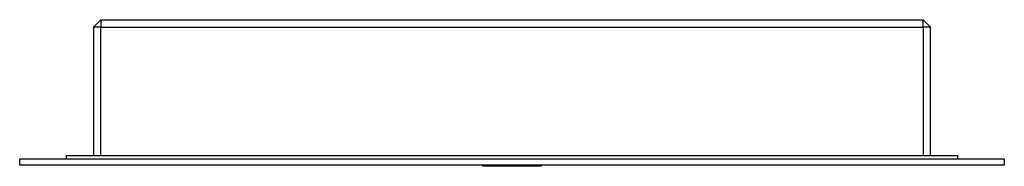
# Model space of a CAD drawing. Units: millimetres. Extents: x -524 to 524, y -353 to 353.
# Drawn here: x -524 to -124, y 294 to 353 of the extents above; entities that cross this region are included whole.
import ezdxf

# ---------------------------------------------------------------- set-up
doc = ezdxf.new("R2010")
doc.units = ezdxf.units.MM
doc.header["$MEASUREMENT"] = 0
doc.layers.add('Default', color=7, linetype='Continuous', true_color=0x000000)

msp = doc.modelspace()

# ---------------------------------------------------------------- linework, layer by layer
at = {"layer": 'Default', "color": 7, "true_color": 0xffffff}
for p, q in [((-493.68, 350.36), (-490.68, 353.36)), ((-490.68, 353.36), (-490.68, 350.36)), ((-490.68, 353.36), (-156.69, 353.36)), ((-156.69, 350.36), (-156.69, 353.36)), ((-156.69, 353.36), (-153.69, 350.36)), ((-490.68, 350.36), (-493.68, 350.36)), ((-493.68, 350.36), (-493.68, 298.2)), ((-490.68, 298.2), (-490.68, 350.36)), ((-490.68, 350.36), (-156.69, 350.36)), ((-153.69, 350.36), (-156.69, 350.36)), ((-156.69, 350.36), (-156.69, 298.2)), ((-153.69, 298.2), (-153.69, 350.36)), ((-523.69, 296.82), (-123.69, 296.82)), ((-523.69, 294.26), (-523.69, 296.82)), ((-504.69, 296.82), (-504.69, 298.2)), ((-504.69, 298.2), (-142.69, 298.2)), ((-142.69, 298.2), (-142.69, 296.82)), ((-123.69, 296.82), (-123.69, 294.26)), ((-123.69, 294.26), (-523.69, 294.26)), ((-335.49, 293.82), (-335.49, 294.26)), ((-311.89, 293.82), (-335.49, 293.82)), ((-311.89, 294.26), (-311.89, 293.82))]:
    msp.add_line(p, q, dxfattribs=at)

doc.saveas('drawing.dxf')
